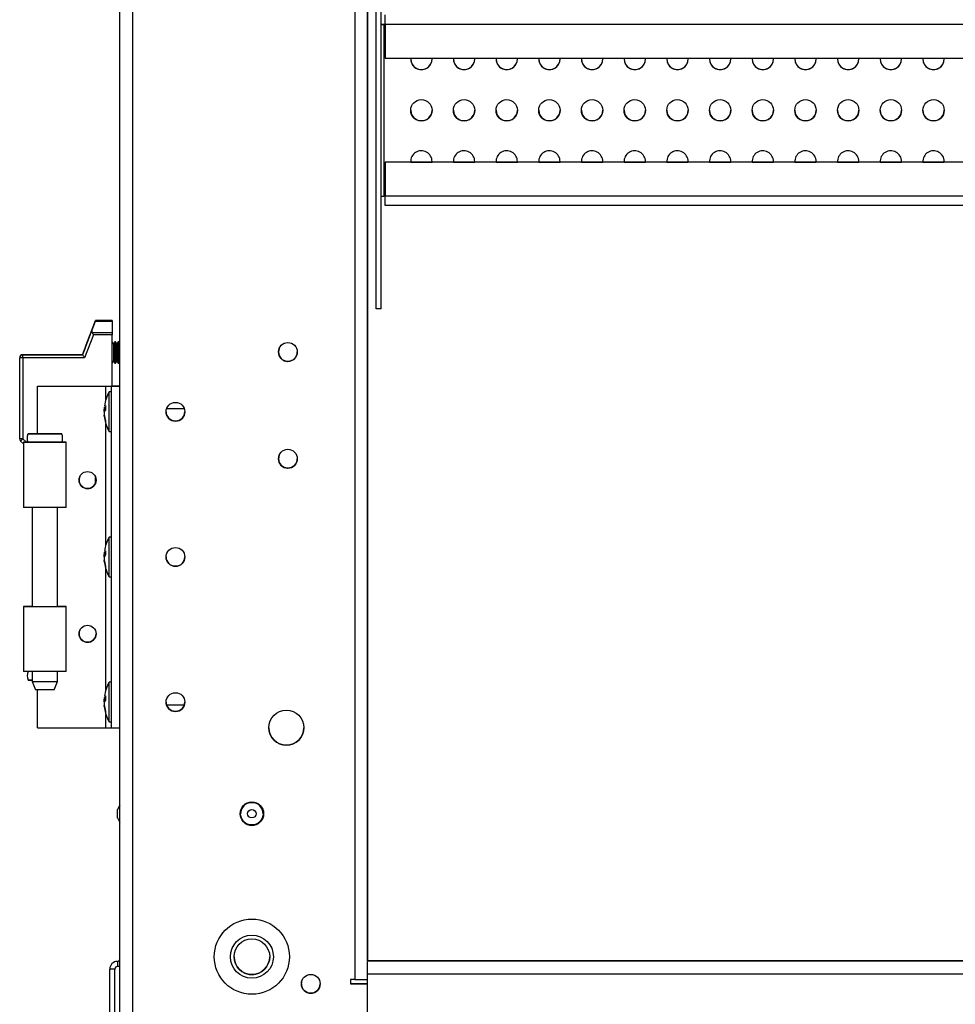
# Model space of a CAD drawing. Units: millimetres. Extents: x 63 to 8538, y 73 to 6060.
# Drawn here: x 5306 to 5525, y 1249 to 1480 of the extents above; entities that cross this region are included whole.
import ezdxf

# ---------------------------------------------------------------- set-up
doc = ezdxf.new("R2010")
doc.units = ezdxf.units.MM
doc.header["$LTSCALE"] = 5

msp = doc.modelspace()

# ---------------------------------------------------------------- linework, layer by layer
at = {"color": 7, "linetype": 'Continuous', "lineweight": 25}
for p, q in [((5329.17, 1208.23), (5329.17, 3020.23)), ((5332.17, 1208.23), (5332.17, 3020.23)), ((5384.17, 2973.23), (5384.17, 1255.23)), ((5387.17, 2968.88), (5387.17, 1259.59)), ((5387.17, 1259.59), (5387.17, 2968.87)), ((5389.2, 1412.35), (5389.2, 1505.35)), ((5390.4, 1412.35), (5390.4, 1505.35)), ((5390.4, 1478.96), (5391, 1478.96)), ((5391, 1478.96), (5390.4, 1478.96)), ((5391, 1478.96), (5390.4, 1478.96)), ((5391.28, 1478.96), (5391, 1478.96)), ((5391, 1478.96), (5391, 1478.96)), ((5391, 1478.96), (5391, 1438.74)), ((5391, 1478.96), (5391.28, 1478.96)), ((5391, 1478.96), (5391.28, 1478.96)), ((6068.29, 1478.95), (5391.28, 1478.96)), ((5391.28, 1478.96), (5391.28, 1471.02)), ((5391.28, 1471.02), (6068.29, 1471.01)), ((5391.28, 1446.68), (5391.28, 1438.74)), ((6068.29, 1446.67), (5391.28, 1446.68)), ((5391.28, 1446.68), (5391.28, 1446.68)), ((6068.29, 1446.67), (5391.28, 1446.68)), ((5397.29, 1446.68), (5397.29, 1446.85)), ((5397.29, 1446.68), (5402.28, 1446.68)), ((5402.28, 1446.68), (5402.29, 1446.85)), ((5402.29, 1446.85), (5402.28, 1446.68)), ((5402.29, 1446.85), (5402.28, 1446.68)), ((5407.29, 1446.68), (5407.29, 1446.85)), ((5407.29, 1446.68), (5412.28, 1446.68)), ((5412.28, 1446.68), (5412.29, 1446.85)), ((5412.29, 1446.85), (5412.28, 1446.68)), ((5412.29, 1446.85), (5412.28, 1446.68)), ((5417.29, 1446.68), (5417.29, 1446.85)), ((5417.29, 1446.68), (5422.28, 1446.68)), ((5422.28, 1446.68), (5422.29, 1446.85)), ((5422.29, 1446.85), (5422.28, 1446.68)), ((5422.29, 1446.85), (5422.28, 1446.68)), ((5427.29, 1446.68), (5427.29, 1446.85)), ((5427.29, 1446.68), (5432.28, 1446.68)), ((5432.28, 1446.68), (5432.29, 1446.85)), ((5432.29, 1446.85), (5432.28, 1446.68)), ((5432.29, 1446.85), (5432.28, 1446.68)), ((5437.29, 1446.68), (5437.29, 1446.85)), ((5437.29, 1446.68), (5442.28, 1446.68)), ((5442.28, 1446.68), (5442.29, 1446.85)), ((5442.29, 1446.85), (5442.28, 1446.68)), ((5442.29, 1446.85), (5442.28, 1446.68)), ((5447.29, 1446.68), (5447.29, 1446.85)), ((5447.29, 1446.68), (5452.28, 1446.68)), ((5452.28, 1446.68), (5452.29, 1446.85)), ((5452.29, 1446.85), (5452.28, 1446.68)), ((5452.29, 1446.85), (5452.28, 1446.68)), ((5457.29, 1446.68), (5457.29, 1446.85)), ((5457.29, 1446.68), (5462.28, 1446.68)), ((5462.28, 1446.68), (5462.29, 1446.85)), ((5462.29, 1446.85), (5462.28, 1446.68)), ((5462.29, 1446.85), (5462.28, 1446.68)), ((5467.29, 1446.68), (5467.29, 1446.85)), ((5467.29, 1446.68), (5472.28, 1446.68)), ((5472.28, 1446.68), (5472.29, 1446.85)), ((5472.29, 1446.85), (5472.28, 1446.68)), ((5472.29, 1446.85), (5472.28, 1446.68)), ((5477.29, 1446.68), (5477.29, 1446.85)), ((5477.29, 1446.68), (5482.28, 1446.68)), ((5482.28, 1446.68), (5482.29, 1446.85)), ((5482.29, 1446.85), (5482.28, 1446.68)), ((5482.29, 1446.85), (5482.28, 1446.68)), ((5487.29, 1446.68), (5487.29, 1446.85)), ((5487.29, 1446.68), (5492.28, 1446.68)), ((5492.28, 1446.68), (5492.29, 1446.85)), ((5492.29, 1446.85), (5492.28, 1446.68)), ((5492.29, 1446.85), (5492.28, 1446.68)), ((5497.29, 1446.68), (5497.29, 1446.85)), ((5497.29, 1446.68), (5502.28, 1446.68)), ((5502.28, 1446.68), (5502.29, 1446.85)), ((5502.29, 1446.85), (5502.28, 1446.68)), ((5502.29, 1446.85), (5502.28, 1446.68)), ((5507.29, 1446.68), (5507.29, 1446.85)), ((5507.29, 1446.68), (5512.28, 1446.68)), ((5512.28, 1446.68), (5512.29, 1446.85)), ((5512.29, 1446.85), (5512.28, 1446.68)), ((5512.29, 1446.85), (5512.28, 1446.68)), ((5517.29, 1446.68), (5517.29, 1446.85)), ((5517.29, 1446.68), (5522.28, 1446.68)), ((5522.28, 1446.68), (5522.29, 1446.85)), ((5522.29, 1446.85), (5522.28, 1446.68)), ((5522.29, 1446.85), (5522.28, 1446.68)), ((5390.4, 1438.74), (5391, 1438.74)), ((5391.28, 1438.74), (5391, 1438.74)), ((6068.29, 1438.73), (5391.28, 1438.74)), ((6068.29, 1436.53), (5391.28, 1436.54)), ((5390.4, 1412.35), (5389.2, 1412.35)), ((5322.36, 1406.73), (5323.47, 1409.59)), ((5322.36, 1406.73), (5323.47, 1409.59)), ((5323.38, 1409.37), (5322.6, 1407.34)), ((5322.6, 1407.34), (5323.38, 1409.37)), ((5323.38, 1409.37), (5322.6, 1407.34)), ((5322.6, 1407.34), (5323.38, 1409.37)), ((5327.37, 1409.37), (5323.38, 1409.37)), ((5323.47, 1409.59), (5323.47, 1409.59)), ((5323.47, 1409.59), (5327.37, 1409.59)), ((5323.47, 1409.59), (5323.47, 1409.59)), ((5327.37, 1409.59), (5323.47, 1409.59)), ((5323.47, 1409.59), (5323.47, 1409.59)), ((5323.47, 1409.59), (5327.37, 1409.59)), ((5323.47, 1409.59), (5323.47, 1409.59)), ((5327.37, 1409.59), (5323.47, 1409.59)), ((5327.37, 1409.59), (5327.37, 1409.37)), ((5327.37, 1409.59), (5327.37, 1409.59)), ((5327.37, 1409.59), (5327.37, 1409.59)), ((5327.37, 1409.59), (5327.37, 1409.59)), ((5327.37, 1409.37), (5327.37, 1406.81)), ((5320.37, 1401.59), (5322.6, 1407.34)), ((5320.37, 1401.59), (5322.6, 1407.34)), ((5322.63, 1406.81), (5327.37, 1406.81)), ((5327.37, 1406.81), (5327.37, 1406.28)), ((5322.36, 1406.73), (5320.37, 1401.59)), ((5322.36, 1406.73), (5320.37, 1401.59)), ((5322.99, 1406.28), (5320.88, 1400.84)), ((5327.37, 1406.28), (5322.99, 1406.28)), ((5327.37, 1394.23), (5327.37, 1406.28)), ((5327.68, 1404.15), (5327.37, 1404.59)), ((5327.68, 1404.15), (5327.37, 1404.59)), ((5327.99, 1404.59), (5327.68, 1404.15)), ((5327.99, 1404.59), (5327.68, 1404.15)), ((5328.14, 1404.59), (5327.99, 1404.59)), ((5328.14, 1404.59), (5327.99, 1404.59)), ((5327.99, 1404.59), (5327.99, 1399.59)), ((5328.45, 1404.15), (5328.14, 1404.59)), ((5328.45, 1404.15), (5328.14, 1404.59)), ((5328.14, 1404.59), (5328.14, 1399.59)), ((5328.77, 1404.59), (5328.45, 1404.15)), ((5328.77, 1404.59), (5328.45, 1404.15)), ((5328.92, 1404.59), (5328.77, 1404.59)), ((5328.92, 1404.59), (5328.77, 1404.59)), ((5328.77, 1404.59), (5328.77, 1399.59)), ((5329.17, 1404.23), (5328.92, 1404.59)), ((5329.17, 1404.23), (5328.92, 1404.59)), ((5328.92, 1404.59), (5328.92, 1399.59)), ((5327.68, 1404.15), (5327.68, 1400.04)), ((5328.45, 1404.15), (5328.45, 1400.04)), ((5306.42, 1400.84), (5305.67, 1400.84)), ((5305.67, 1381.9), (5305.67, 1400.84)), ((5305.67, 1400.84), (5305.67, 1400.84)), ((5305.67, 1400.84), (5305.67, 1400.84)), ((5305.67, 1400.84), (5305.67, 1400.84)), ((5306.42, 1400.84), (5306.42, 1401.59)), ((5306.42, 1401.59), (5320.37, 1401.59)), ((5306.42, 1401.59), (5306.42, 1401.59)), ((5306.42, 1401.59), (5307.67, 1401.59)), ((5307.67, 1401.59), (5306.42, 1401.59)), ((5306.42, 1401.59), (5306.42, 1401.59)), ((5320.37, 1401.59), (5306.42, 1401.59)), ((5306.42, 1401.59), (5320.37, 1401.59)), ((5306.42, 1401.59), (5307.67, 1401.59)), ((5306.42, 1401.59), (5306.42, 1401.59)), ((5307.67, 1401.59), (5306.42, 1401.59)), ((5306.42, 1401.59), (5306.42, 1401.59)), ((5307.75, 1401.59), (5306.42, 1401.59)), ((5306.42, 1400.84), (5306.42, 1381.9)), ((5320.88, 1400.84), (5306.42, 1400.84)), ((5307.67, 1401.59), (5307.67, 1401.59)), ((5307.67, 1401.59), (5320.37, 1401.59)), ((5307.67, 1401.59), (5307.67, 1401.59)), ((5307.67, 1401.59), (5320.37, 1401.59)), ((5307.67, 1401.59), (5320.37, 1401.59)), ((5307.67, 1401.59), (5320.37, 1401.59)), ((5320.37, 1401.59), (5307.75, 1401.59)), ((5320.37, 1401.59), (5320.37, 1401.59)), ((5320.37, 1401.59), (5320.37, 1401.59)), ((5320.37, 1401.59), (5320.37, 1401.59)), ((5327.37, 1399.59), (5327.68, 1400.04)), ((5327.68, 1400.04), (5327.99, 1399.59)), ((5328.14, 1399.59), (5328.45, 1400.04)), ((5328.45, 1400.04), (5328.77, 1399.59)), ((5328.92, 1399.59), (5329.17, 1399.95)), ((5327.99, 1399.59), (5328.14, 1399.59)), ((5328.77, 1399.59), (5328.92, 1399.59)), ((5309.87, 1383.08), (5309.87, 1394.23)), ((5309.87, 1394.23), (5325.87, 1394.23)), ((5309.87, 1394.23), (5325.87, 1394.23)), ((5309.87, 1394.23), (5309.87, 1394.23)), ((5325.87, 1394.23), (5325.87, 1394.23)), ((5327.17, 1314.23), (5327.17, 1394.23)), ((5327.17, 1394.23), (5329.17, 1394.23)), ((5327.17, 1394.23), (5327.17, 1394.23)), ((5329.17, 1394.23), (5327.17, 1394.23)), ((5327.17, 1392.88), (5326.62, 1392.88)), ((5326.62, 1383.58), (5326.62, 1392.88)), ((5325.48, 1389.31), (5325.48, 1389.07)), ((5325.48, 1389.07), (5325.76, 1389.06)), ((5325.48, 1388.34), (5325.48, 1388.91)), ((5325.48, 1388.91), (5325.74, 1388.89)), ((5340.1, 1388.98), (5344.24, 1388.98)), ((5325.48, 1388.12), (5325.48, 1387.55)), ((5325.48, 1387.16), (5325.48, 1387.39)), ((5306.42, 1381.9), (5305.67, 1381.9)), ((5326.62, 1383.58), (5327.17, 1383.58)), ((5306.57, 1380.69), (5305.89, 1381.37)), ((5306.57, 1381.08), (5306.57, 1365.83)), ((5306.57, 1381.08), (5307.62, 1381.08)), ((5306.57, 1381.08), (5306.57, 1381.08)), ((5316.57, 1365.83), (5316.57, 1381.08)), ((5323.47, 1371.61), (5323.47, 1372.85)), ((5308.62, 1365.83), (5308.62, 1342.63)), ((5314.52, 1342.63), (5314.52, 1365.83)), ((5327.17, 1358.88), (5326.62, 1358.88)), ((5326.62, 1349.58), (5326.62, 1358.88)), ((5325.48, 1355.31), (5325.48, 1355.07)), ((5325.48, 1355.07), (5325.76, 1355.06)), ((5325.48, 1354.34), (5325.48, 1354.91)), ((5325.48, 1354.91), (5325.74, 1354.89)), ((5325.48, 1354.12), (5325.48, 1353.55)), ((5325.48, 1353.16), (5325.48, 1353.39)), ((5326.62, 1349.58), (5327.17, 1349.58)), ((5306.57, 1342.63), (5306.57, 1342.63)), ((5306.57, 1342.63), (5306.57, 1327.38)), ((5306.57, 1342.63), (5308.57, 1342.63)), ((5308.57, 1342.63), (5306.57, 1342.63)), ((5306.57, 1342.63), (5306.57, 1342.63)), ((5308.57, 1342.63), (5308.57, 1342.63)), ((5308.62, 1342.63), (5308.57, 1342.63)), ((5316.57, 1327.38), (5316.57, 1342.63)), ((5308.62, 1327.38), (5308.62, 1325.08)), ((5314.52, 1325.08), (5314.52, 1327.38)), ((5308.62, 1325.08), (5309.37, 1323.08)), ((5313.77, 1323.08), (5314.52, 1325.08)), ((5327.17, 1324.88), (5326.62, 1324.88)), ((5326.62, 1315.58), (5326.62, 1324.88)), ((5309.87, 1314.23), (5309.87, 1323.08)), ((5325.48, 1321.31), (5325.48, 1321.07)), ((5325.48, 1321.07), (5325.76, 1321.06)), ((5325.48, 1320.34), (5325.48, 1320.91)), ((5325.48, 1320.91), (5325.74, 1320.89)), ((5325.48, 1320.12), (5325.48, 1319.55)), ((5325.48, 1319.16), (5325.48, 1319.39)), ((5344.24, 1319.48), (5340.1, 1319.48)), ((5344.24, 1319.48), (5340.1, 1319.48)), ((5326.62, 1315.58), (5327.17, 1315.58)), ((5309.87, 1314.23), (5325.87, 1314.23)), ((5327.17, 1314.23), (5329.17, 1314.23)), ((5329.17, 1296.12), (5328.57, 1295.09)), ((5329.17, 1296.12), (5328.57, 1295.08)), ((5328.57, 1295.08), (5328.57, 1295.09)), ((5328.57, 1293.1), (5328.57, 1295.08)), ((5357.42, 1294.09), (5357.42, 1294.09)), ((5362.72, 1294.09), (5362.72, 1294.09)), ((5328.57, 1293.1), (5329.17, 1292.06)), ((5328.57, 1259.5), (5328.57, 1259.5)), ((5328.57, 1259.5), (5328.57, 1258.3)), ((5387.17, 1259.59), (5660.43, 1259.59)), ((5660.43, 1259.59), (5387.17, 1259.59)), ((5434.02, 1259.59), (5434.02, 1259.59)), ((5434.02, 1259.59), (5443.52, 1259.59)), ((5443.52, 1259.59), (5434.02, 1259.59)), ((5443.52, 1259.59), (5443.52, 1259.59)), ((5454.02, 1259.59), (5454.02, 1259.59)), ((5454.02, 1259.59), (5463.52, 1259.59)), ((5463.52, 1259.59), (5454.02, 1259.59)), ((5463.52, 1259.59), (5463.52, 1259.59)), ((5474.02, 1259.59), (5474.02, 1259.59)), ((5474.02, 1259.59), (5483.52, 1259.59)), ((5483.52, 1259.59), (5474.02, 1259.59)), ((5483.52, 1259.59), (5483.52, 1259.59)), ((5494.02, 1259.59), (5494.02, 1259.59)), ((5494.02, 1259.59), (5503.52, 1259.59)), ((5503.52, 1259.59), (5494.02, 1259.59)), ((5503.52, 1259.59), (5503.52, 1259.59)), ((5514.02, 1259.59), (5514.02, 1259.59)), ((5514.02, 1259.59), (5523.52, 1259.59)), ((5523.52, 1259.59), (5514.02, 1259.59)), ((5523.52, 1259.59), (5523.52, 1259.59)), ((5327.97, 1257.7), (5326.77, 1257.7)), ((5326.77, 1257.7), (5326.77, 1257.7)), ((5326.77, 1203.89), (5326.77, 1257.7)), ((5327.97, 1203.89), (5327.97, 1257.7)), ((5384.17, 1255.23), (5383.17, 1255.23)), ((5383.17, 1255.23), (5383.17, 1254.23)), ((5383.17, 1255.23), (5383.17, 1254.23)), ((5387.07, 1256.59), (6070.47, 1256.59)), ((5387.07, 1256.59), (5387.07, 1254.23)), ((5383.17, 1254.23), (5387.17, 1254.23)), ((5387.07, 1254.23), (5383.17, 1254.23)), ((5383.17, 1254.23), (5387.07, 1254.23)), ((5387.17, 1247.09), (5387.17, 1254.23))]:
    msp.add_line(p, q, dxfattribs=at)
at = {"color": 8, "linetype": 'Continuous', "lineweight": 25}
for p, q in [((5391, 1478.96), (5391, 1478.96)), ((5323.38, 1409.37), (5323.38, 1409.37)), ((5306.42, 1401.59), (5306.42, 1401.59)), ((5325.87, 1391.14), (5325.87, 1394.23)), ((5325.87, 1357.14), (5325.87, 1385.32)), ((5306.42, 1381.9), (5307.24, 1381.08)), ((5307.62, 1381.08), (5306.57, 1381.08)), ((5325.87, 1323.14), (5325.87, 1351.32)), ((5325.87, 1314.23), (5325.87, 1317.32)), ((5387.17, 1259.59), (6070.37, 1259.59))]:
    msp.add_line(p, q, dxfattribs=at)
at = {"color": 7, "linetype": 'Continuous', "lineweight": 25, "flags": 128}
for points in [[(5391.28, 1478.96), (5391.28, 1479.38), (5391.28, 1479.8), (5391.28, 1480.18), (5391.28, 1480.51), (5391.28, 1480.78), (5391.28, 1480.99), (5391.28, 1481.11), (5391.28, 1481.16)], [(5429.12, 1468.44), (5429.79, 1468.35), (5430.57, 1468.48)], [(5397.29, 1446.85), (5397.29, 1446.85), (5397.29, 1446.68)], [(5407.29, 1446.85), (5407.29, 1446.85), (5407.29, 1446.68)], [(5417.29, 1446.85), (5417.29, 1446.85), (5417.29, 1446.68)], [(5427.29, 1446.85), (5427.29, 1446.85), (5427.29, 1446.68)], [(5437.29, 1446.85), (5437.29, 1446.85), (5437.29, 1446.68)], [(5447.29, 1446.85), (5447.29, 1446.85), (5447.29, 1446.68)], [(5457.29, 1446.85), (5457.29, 1446.85), (5457.29, 1446.68)], [(5467.29, 1446.85), (5467.29, 1446.85), (5467.29, 1446.68)], [(5477.29, 1446.85), (5477.29, 1446.85), (5477.29, 1446.68)], [(5487.29, 1446.85), (5487.29, 1446.85), (5487.29, 1446.68)], [(5497.29, 1446.85), (5497.29, 1446.85), (5497.29, 1446.68)], [(5507.29, 1446.85), (5507.29, 1446.85), (5507.29, 1446.68)], [(5517.29, 1446.85), (5517.29, 1446.85), (5517.29, 1446.68)], [(5391.28, 1436.54), (5391.28, 1436.58), (5391.28, 1436.71), (5391.28, 1436.91), (5391.28, 1437.19), (5391.28, 1437.52), (5391.28, 1437.9), (5391.28, 1438.31), (5391.28, 1438.74)], [(5323.38, 1409.37), (5323.42, 1409.47), (5323.45, 1409.54), (5323.46, 1409.58), (5323.47, 1409.59)], [(5323.47, 1409.59), (5323.46, 1409.58), (5323.45, 1409.54), (5323.42, 1409.47), (5323.38, 1409.37)], [(5323.38, 1409.37), (5323.42, 1409.47), (5323.45, 1409.54), (5323.46, 1409.58), (5323.47, 1409.59)], [(5323.47, 1409.59), (5323.46, 1409.58), (5323.45, 1409.54), (5323.42, 1409.47), (5323.38, 1409.37)], [(5322.99, 1406.28), (5322.89, 1406.43), (5322.79, 1406.57), (5322.71, 1406.7), (5322.63, 1406.81)], [(5322.36, 1406.73), (5322.04, 1405.9), (5321.67, 1404.94), (5321.25, 1403.87), (5320.82, 1402.74), (5320.37, 1401.59)], [(5320.37, 1401.59), (5320.82, 1402.74), (5321.25, 1403.87), (5321.67, 1404.94), (5322.04, 1405.9), (5322.36, 1406.73)], [(5322.36, 1406.73), (5322.04, 1405.9), (5321.67, 1404.94), (5321.25, 1403.87), (5320.82, 1402.74), (5320.37, 1401.59)], [(5320.37, 1401.59), (5320.82, 1402.74), (5321.25, 1403.87), (5321.67, 1404.94), (5322.04, 1405.9), (5322.36, 1406.73)], [(5366.48, 1403.09), (5366.48, 1403.08), (5366.31, 1402.23)], [(5320.88, 1400.84), (5320.78, 1400.99), (5320.69, 1401.13), (5320.6, 1401.26), (5320.52, 1401.37), (5320.46, 1401.47), (5320.41, 1401.54), (5320.38, 1401.58), (5320.37, 1401.59)], [(5325.87, 1394.23), (5326.51, 1394.23), (5327.13, 1394.23), (5327.7, 1394.23), (5328.2, 1394.23), (5328.61, 1394.23), (5328.92, 1394.23), (5329.1, 1394.23), (5329.17, 1394.23)], [(5325.87, 1394.23), (5326.12, 1394.23), (5326.37, 1394.23), (5326.59, 1394.23), (5326.79, 1394.23), (5326.95, 1394.23), (5327.07, 1394.23), (5327.14, 1394.23), (5327.17, 1394.23)], [(5327.37, 1394.23), (5327.7, 1394.23), (5328.2, 1394.23), (5328.61, 1394.23), (5328.92, 1394.23), (5329.11, 1394.23), (5329.17, 1394.23)], [(5325.51, 1388.23), (5325.5, 1388.27), (5325.48, 1388.34)], [(5306.42, 1381.9), (5306.32, 1381.8), (5306.22, 1381.7), (5306.12, 1381.61), (5306.04, 1381.53), (5305.98, 1381.46), (5305.93, 1381.41), (5305.9, 1381.38), (5305.89, 1381.37)], [(5311.57, 1383.08), (5310.4, 1383.08), (5309.34, 1383.08), (5308.48, 1383.08), (5307.89, 1383.08), (5307.63, 1383.08), (5307.72, 1383.08), (5308.15, 1383.08), (5308.88, 1383.08), (5309.85, 1383.08), (5310.98, 1383.08), (5312.16, 1383.08), (5313.28, 1383.08), (5314.25, 1383.08), (5314.99, 1383.08), (5315.42, 1383.08), (5315.51, 1383.08), (5315.24, 1383.08), (5314.66, 1383.08), (5313.79, 1383.08), (5312.73, 1383.08), (5311.57, 1383.08)], [(5306.57, 1381.08), (5306.74, 1381.08), (5307.26, 1381.08), (5308.08, 1381.08), (5309.14, 1381.08), (5310.38, 1381.08), (5311.7, 1381.08), (5313.01, 1381.08), (5314.22, 1381.08), (5315.24, 1381.08), (5316, 1381.08), (5316.45, 1381.08), (5316.56, 1381.08), (5316.32, 1381.08), (5315.74, 1381.08), (5315.57, 1381.08)], [(5307.66, 1381.08), (5307.53, 1381.08), (5307.12, 1381.08), (5306.82, 1381.08), (5306.63, 1381.08), (5306.57, 1381.08)], [(5315.52, 1381.08), (5315.52, 1381.08), (5315.31, 1381.08), (5314.74, 1381.08), (5313.87, 1381.08), (5312.77, 1381.08), (5311.55, 1381.08), (5310.33, 1381.08), (5309.24, 1381.08), (5308.37, 1381.08), (5307.81, 1381.08), (5307.62, 1381.08)], [(5366.48, 1378.09), (5366.48, 1378.08), (5366.31, 1377.23)], [(5366.48, 1378.09), (5366.48, 1378.08), (5366.31, 1377.23)], [(5319.74, 1373.04), (5319.72, 1373), (5319.57, 1372.23)], [(5316.57, 1365.83), (5316.45, 1365.83), (5316, 1365.83), (5315.24, 1365.83), (5314.22, 1365.83), (5313.01, 1365.83), (5311.7, 1365.83), (5310.38, 1365.83), (5309.14, 1365.83), (5308.08, 1365.83), (5307.26, 1365.83), (5306.74, 1365.83), (5306.57, 1365.83), (5306.57, 1365.83)], [(5325.51, 1354.23), (5325.5, 1354.27), (5325.48, 1354.34)], [(5306.57, 1342.63), (5306.63, 1342.63), (5306.82, 1342.63), (5307.13, 1342.63), (5307.54, 1342.63), (5308.04, 1342.63), (5308.61, 1342.63), (5308.62, 1342.63)], [(5306.57, 1342.63), (5306.74, 1342.63), (5307.26, 1342.63), (5308.08, 1342.63), (5309.14, 1342.63), (5310.38, 1342.63), (5311.7, 1342.63), (5313.01, 1342.63), (5314.22, 1342.63), (5315.24, 1342.63), (5316, 1342.63), (5316.45, 1342.63), (5316.56, 1342.63), (5316.32, 1342.63), (5315.74, 1342.63), (5314.86, 1342.63), (5314.52, 1342.63)], [(5308.62, 1342.63), (5308.61, 1342.63), (5308.03, 1342.63), (5307.53, 1342.63), (5307.12, 1342.63), (5306.82, 1342.63), (5306.63, 1342.63), (5306.57, 1342.63)], [(5308.57, 1342.63), (5308.75, 1342.63), (5309.29, 1342.63), (5310.11, 1342.63), (5311.12, 1342.63), (5312.17, 1342.63), (5313.16, 1342.63), (5313.94, 1342.63), (5314.43, 1342.63), (5314.56, 1342.63), (5314.52, 1342.63)], [(5316.57, 1327.38), (5316.45, 1327.38), (5316, 1327.38), (5315.24, 1327.38), (5314.22, 1327.38), (5313.01, 1327.38), (5311.7, 1327.38), (5310.38, 1327.38), (5309.14, 1327.38), (5308.08, 1327.38), (5307.26, 1327.38), (5306.74, 1327.38), (5306.57, 1327.38), (5306.57, 1327.38)], [(5308.62, 1325.38), (5308.48, 1325.38), (5307.89, 1325.38), (5307.63, 1325.38), (5307.72, 1325.38), (5308.15, 1325.38), (5308.62, 1325.38)], [(5308.62, 1325.08), (5308.66, 1325.08), (5309.01, 1325.08), (5309.67, 1325.08), (5310.56, 1325.08), (5311.57, 1325.08), (5312.58, 1325.08), (5313.46, 1325.08), (5314.12, 1325.08), (5314.47, 1325.08), (5314.52, 1325.08)], [(5313.77, 1323.08), (5313.6, 1323.08), (5313.12, 1323.08), (5312.41, 1323.08), (5311.57, 1323.08), (5310.73, 1323.08), (5310.01, 1323.08), (5309.54, 1323.08), (5309.37, 1323.08)], [(5325.51, 1320.23), (5325.5, 1320.27), (5325.48, 1320.34)], [(5325.87, 1314.23), (5326.12, 1314.23), (5326.37, 1314.23), (5326.59, 1314.23), (5326.79, 1314.23), (5326.95, 1314.23), (5327.07, 1314.23), (5327.14, 1314.23), (5327.17, 1314.23)], [(5387.07, 1259.49), (5387.07, 1259.36), (5387.07, 1259.09), (5387.07, 1258.71), (5387.07, 1258.26), (5387.07, 1257.74), (5387.07, 1257.18), (5387.07, 1256.59)], [(5426.27, 1259.59), (5426.46, 1259.59), (5427, 1259.59), (5427.81, 1259.59), (5428.77, 1259.59), (5429.72, 1259.59), (5430.54, 1259.59), (5431.08, 1259.59), (5431.27, 1259.59), (5431.08, 1259.59), (5430.54, 1259.59), (5429.72, 1259.59), (5428.77, 1259.59), (5427.81, 1259.59), (5427, 1259.59), (5426.46, 1259.59), (5426.27, 1259.59)], [(5446.27, 1259.59), (5446.46, 1259.59), (5447, 1259.59), (5447.81, 1259.59), (5448.77, 1259.59), (5449.72, 1259.59), (5450.54, 1259.59), (5451.08, 1259.59), (5451.27, 1259.59), (5451.08, 1259.59), (5450.54, 1259.59), (5449.72, 1259.59), (5448.77, 1259.59), (5447.81, 1259.59), (5447, 1259.59), (5446.46, 1259.59), (5446.27, 1259.59)], [(5466.27, 1259.59), (5466.46, 1259.59), (5467, 1259.59), (5467.81, 1259.59), (5468.77, 1259.59), (5469.72, 1259.59), (5470.54, 1259.59), (5471.08, 1259.59), (5471.27, 1259.59), (5471.08, 1259.59), (5470.54, 1259.59), (5469.72, 1259.59), (5468.77, 1259.59), (5467.81, 1259.59), (5467, 1259.59), (5466.46, 1259.59), (5466.27, 1259.59)], [(5486.27, 1259.59), (5486.46, 1259.59), (5487, 1259.59), (5487.81, 1259.59), (5488.77, 1259.59), (5489.72, 1259.59), (5490.54, 1259.59), (5491.08, 1259.59), (5491.27, 1259.59), (5491.08, 1259.59), (5490.54, 1259.59), (5489.72, 1259.59), (5488.77, 1259.59), (5487.81, 1259.59), (5487, 1259.59), (5486.46, 1259.59), (5486.27, 1259.59)], [(5506.27, 1259.59), (5506.46, 1259.59), (5507, 1259.59), (5507.81, 1259.59), (5508.77, 1259.59), (5509.72, 1259.59), (5510.54, 1259.59), (5511.08, 1259.59), (5511.27, 1259.59), (5511.08, 1259.59), (5510.54, 1259.59), (5509.72, 1259.59), (5508.77, 1259.59), (5507.81, 1259.59), (5507, 1259.59), (5506.46, 1259.59), (5506.27, 1259.59)], [(5329.17, 1258.4), (5328.92, 1258.33), (5328.57, 1258.3)], [(5359.9, 1256.42), (5359.45, 1256.46), (5359.11, 1256.53)], [(5371.67, 1254.23), (5371.84, 1255.08), (5371.84, 1255.09)], [(5384.17, 1255.23), (5384.75, 1255.23), (5385.32, 1255.23), (5385.83, 1255.23), (5386.29, 1255.23), (5386.66, 1255.23), (5386.94, 1255.23), (5387.07, 1255.23)]]:
    msp.add_lwpolyline(points, dxfattribs=at)
at = {"color": 8, "linetype": 'Continuous', "lineweight": 25, "flags": 128}
msp.add_lwpolyline([(5323.48, 1372.82), (5323.48, 1372.8), (5323.49, 1372.77)], dxfattribs=at)
at = {"color": 7, "linetype": 'Continuous', "lineweight": 25}
for centre, radius in [((5399.79, 1458.85), 2.5), ((5409.79, 1458.85), 2.5), ((5419.79, 1458.85), 2.5), ((5429.79, 1458.85), 2.5), ((5439.79, 1458.85), 2.5), ((5449.79, 1458.85), 2.5), ((5459.79, 1458.85), 2.5), ((5469.79, 1458.85), 2.5), ((5479.79, 1458.85), 2.5), ((5489.79, 1458.85), 2.5), ((5499.79, 1458.85), 2.5), ((5509.79, 1458.85), 2.5), ((5519.79, 1458.85), 2.5), ((5368.51, 1402.23), 2.2), ((5342.17, 1388.23), 2.2), ((5368.51, 1377.23), 2.2), ((5321.57, 1372.23), 2), ((5342.17, 1354.23), 2.2), ((5321.57, 1336.23), 2), ((5342.17, 1320.23), 2.2), ((5368.17, 1314.23), 4.1), ((5360.07, 1294.09), 2.75), ((5360.07, 1294.09), 2.65), ((5360.07, 1294.09), 0.993), ((5360.07, 1260.59), 8.8), ((5360.07, 1260.59), 5.04), ((5360.07, 1260.59), 4.18), ((5373.87, 1254.23), 2.2)]:
    msp.add_circle(centre, radius, dxfattribs=at)
for centre, radius, start, end in [((5399.79, 1470.85), 2.5, 176.1517, 3.847), ((5399.79, 1470.85), 2.5, 179.9966, 359.9993), ((5399.79, 1470.85), 2.5, 179.9991, 359.9993), ((5409.79, 1470.85), 2.5, 176.1517, 3.847), ((5409.79, 1470.85), 2.5, 179.9966, 359.9993), ((5409.79, 1470.85), 2.5, 179.9991, 359.9993), ((5419.79, 1470.85), 2.5, 176.1517, 3.847), ((5419.79, 1470.85), 2.5, 179.9966, 359.9993), ((5419.79, 1470.85), 2.5, 179.9991, 359.9993), ((5429.79, 1470.85), 2.5, 176.1517, 3.847), ((5429.79, 1470.85), 2.5, 179.9991, 359.9993), ((5439.79, 1470.85), 2.5, 176.1517, 3.847), ((5439.79, 1470.85), 2.5, 179.9966, 359.9993), ((5439.79, 1470.85), 2.5, 179.9991, 359.9993), ((5449.79, 1470.85), 2.5, 176.1517, 3.847), ((5449.79, 1470.85), 2.5, 179.9966, 359.9993), ((5449.79, 1470.85), 2.5, 179.9991, 359.9993), ((5459.79, 1470.85), 2.5, 176.1517, 3.847), ((5459.79, 1470.85), 2.5, 179.9966, 359.9993), ((5459.79, 1470.85), 2.5, 179.9991, 359.9993), ((5469.79, 1470.85), 2.5, 176.1517, 3.847), ((5469.79, 1470.85), 2.5, 179.9966, 359.9993), ((5469.79, 1470.85), 2.5, 179.9991, 359.9993), ((5479.79, 1470.85), 2.5, 176.1517, 3.847), ((5479.79, 1470.85), 2.5, 179.9966, 359.9993), ((5479.79, 1470.85), 2.5, 179.9991, 359.9993), ((5489.79, 1470.85), 2.5, 176.1517, 3.847), ((5489.79, 1470.85), 2.5, 179.9966, 359.9993), ((5489.79, 1470.85), 2.5, 179.9991, 359.9993), ((5499.79, 1470.85), 2.5, 176.1517, 3.847), ((5499.79, 1470.85), 2.5, 179.9966, 359.9993), ((5499.79, 1470.85), 2.5, 179.9991, 359.9993), ((5509.79, 1470.85), 2.5, 176.1517, 3.847), ((5509.79, 1470.85), 2.5, 179.9966, 359.9993), ((5509.79, 1470.85), 2.5, 179.9991, 359.9993), ((5519.79, 1470.85), 2.5, 176.1517, 3.847), ((5519.79, 1470.85), 2.5, 179.9966, 359.9993), ((5519.79, 1470.85), 2.5, 179.9991, 359.9993), ((5399.79, 1458.85), 2.5, 179.9966, 359.9993), ((5399.79, 1458.85), 2.5, 179.9991, 359.9993), ((5409.79, 1458.85), 2.5, 179.9966, 359.9993), ((5409.79, 1458.85), 2.5, 179.9991, 359.9993), ((5419.79, 1458.85), 2.5, 179.9966, 359.9993), ((5419.79, 1458.85), 2.5, 179.9991, 359.9993), ((5429.79, 1458.85), 2.5, 179.9966, 359.9993), ((5429.79, 1458.85), 2.5, 179.9991, 359.9993), ((5439.79, 1458.85), 2.5, 179.9966, 359.9993), ((5439.79, 1458.85), 2.5, 179.9991, 359.9993), ((5449.79, 1458.85), 2.5, 179.9966, 359.9993), ((5449.79, 1458.85), 2.5, 179.9991, 359.9993), ((5459.79, 1458.85), 2.5, 179.9966, 359.9993), ((5459.79, 1458.85), 2.5, 179.9991, 359.9993), ((5469.79, 1458.85), 2.5, 179.9966, 359.9993), ((5469.79, 1458.85), 2.5, 179.9991, 359.9993), ((5479.79, 1458.85), 2.5, 179.9966, 359.9993), ((5479.79, 1458.85), 2.5, 179.9991, 359.9993), ((5489.79, 1458.85), 2.5, 179.9966, 359.9993), ((5489.79, 1458.85), 2.5, 179.9991, 359.9993), ((5499.79, 1458.85), 2.5, 179.9966, 359.9993), ((5499.79, 1458.85), 2.5, 179.9991, 359.9993), ((5509.79, 1458.85), 2.5, 179.9966, 359.9993), ((5509.79, 1458.85), 2.5, 179.9991, 359.9993), ((5519.79, 1458.85), 2.5, 179.9966, 359.9993), ((5519.79, 1458.85), 2.5, 179.9991, 359.9993), ((5399.79, 1446.85), 2.5, 359.9993, 183.8532), ((5409.79, 1446.85), 2.5, 359.9993, 183.8532), ((5419.79, 1446.85), 2.5, 359.9993, 183.8532), ((5429.79, 1446.85), 2.5, 359.9993, 183.8532), ((5439.79, 1446.85), 2.5, 359.9993, 183.8532), ((5449.79, 1446.85), 2.5, 359.9993, 183.8532), ((5459.79, 1446.85), 2.5, 359.9993, 183.8532), ((5469.79, 1446.85), 2.5, 359.9993, 183.8532), ((5479.79, 1446.85), 2.5, 359.9993, 183.8532), ((5489.79, 1446.85), 2.5, 359.9993, 183.8532), ((5499.79, 1446.85), 2.5, 359.9993, 183.8532), ((5509.79, 1446.85), 2.5, 359.9993, 183.8532), ((5519.79, 1446.85), 2.5, 359.9993, 183.8532), ((5368.51, 1402.23), 2.2, 180, 0), ((5368.51, 1402.23), 2.2, 180, 336.8706), ((5306.42, 1400.84), 0.75, 90, 180), ((5306.42, 1400.84), 0.75, 136.6619, 180), ((5306.42, 1400.84), 0.75, 137.738, 180), ((5306.42, 1400.84), 0.75, 139.8317, 180), ((5306.42, 1400.84), 0.75, 143.3279, 180), ((5335.03, 1388.23), 9.61, 151.0594, 171.9316), ((5327.24, 1388.59), 1.82, 144.2504, 164.7003), ((5327.24, 1387.64), 1.82, 144.2523, 164.6983), ((5334.72, 1389.18), 8.97, 176.9583, 183.0417), ((5333.69, 1388.43), 8.26, 186.1567, 196.1632), ((5333.7, 1388.04), 8.26, 186.1571, 196.1628), ((5335.03, 1388.23), 9.61, 188.0684, 208.9406), ((5327.28, 1385.94), 1.54, 172.6455, 187.3545), ((5342.17, 1388.23), 2.2, 180, 0), ((5306.42, 1381.9), 0.75, 180, 225), ((5368.51, 1377.23), 2.2, 180, 0), ((5368.51, 1377.23), 2.2, 180, 336.8843), ((5321.57, 1372.23), 2, 156.3534, 336.0994), ((5321.57, 1372.23), 2, 180, 0), ((5335.03, 1354.23), 9.61, 151.0594, 171.9316), ((5327.24, 1354.59), 1.82, 144.2514, 164.6993), ((5327.24, 1353.64), 1.82, 144.2514, 164.6993), ((5334.72, 1355.18), 8.97, 176.9583, 183.0417), ((5342.17, 1354.23), 2.2, 180, 0), ((5333.7, 1354.44), 8.26, 186.1569, 196.163), ((5333.69, 1354.04), 8.26, 186.1567, 196.1632), ((5335.03, 1354.23), 9.61, 188.0684, 208.9406), ((5327.28, 1351.94), 1.54, 172.6451, 187.3549), ((5321.57, 1336.23), 2, 156.3147, 336.0915), ((5321.57, 1336.23), 2, 180, 0), ((5309.91, 1326.38), 2.5, 156.4218, 203.5782), ((5335.03, 1320.23), 9.61, 151.0594, 171.9316), ((5327.24, 1320.59), 1.82, 144.2508, 164.6999), ((5334.72, 1321.18), 8.97, 176.9583, 183.0417), ((5327.24, 1319.64), 1.82, 144.2514, 164.6993), ((5333.7, 1320.44), 8.26, 186.1569, 196.163), ((5333.7, 1320.04), 8.26, 186.1569, 196.163), ((5342.17, 1320.23), 2.2, 180, 0), ((5335.03, 1320.23), 9.61, 188.0684, 208.9406), ((5327.28, 1317.94), 1.54, 172.6452, 187.3548), ((5368.17, 1314.23), 4.1, 180, 0), ((5368.17, 1314.23), 4.1, 180, 0), ((5360.07, 1294.09), 2.65, 0, 180), ((5360.07, 1294.09), 2.75, 180, 0), ((5328.57, 1257.7), 1.8, 90, 180), ((5328.57, 1257.7), 1.8, 90, 180), ((5328.57, 1260.1), 0.6, 270, 355.738), ((5328.57, 1260.1), 0.6, 270, 355.738), ((5360.07, 1260.59), 4.18, 180.0067, 270), ((5360.07, 1260.59), 4.18, 270, 359.9921), ((5328.57, 1257.7), 0.6, 90, 180), ((5360.07, 1260.59), 4.18, 253.4582, 284.2507), ((5373.87, 1254.23), 2.2, 180, 0), ((5373.87, 1254.23), 2.2, 180, 0)]:
    msp.add_arc(centre, radius, start, end, dxfattribs=at)
msp.add_ellipse((5323.4, 1407.34), major_axis=(0.774, 0.53), ratio=0.684954, start_param=2.356191, end_param=3.141589, dxfattribs=at)
for points, knots in [([(5305.85, 1401.33), (5305.91, 1401.38), (5306.03, 1401.5), (5306.24, 1401.58), (5306.37, 1401.59), (5306.42, 1401.59)], [0, 0, 0, 0, 0.385717, 0.771401, 1, 1, 1, 1]), ([(5307.65, 1383.08), (5307.61, 1383.01), (5307.43, 1382.69), (5307.39, 1382.02), (5307.45, 1381.39), (5307.61, 1381.11), (5307.63, 1381.09)], [0, 0, 0, 0, 0.120193, 0.52825, 0.952059, 1, 1, 1, 1]), ([(5315.48, 1381.06), (5315.53, 1381.15), (5315.71, 1381.48), (5315.75, 1382.16), (5315.68, 1382.79), (5315.51, 1383.07), (5315.49, 1383.1)], [0, 0, 0, 0, 0.137175, 0.53536, 0.946668, 1, 1, 1, 1])]:
    msp.add_open_spline(points, degree=3, knots=knots, dxfattribs=at)

doc.saveas('drawing.dxf')
